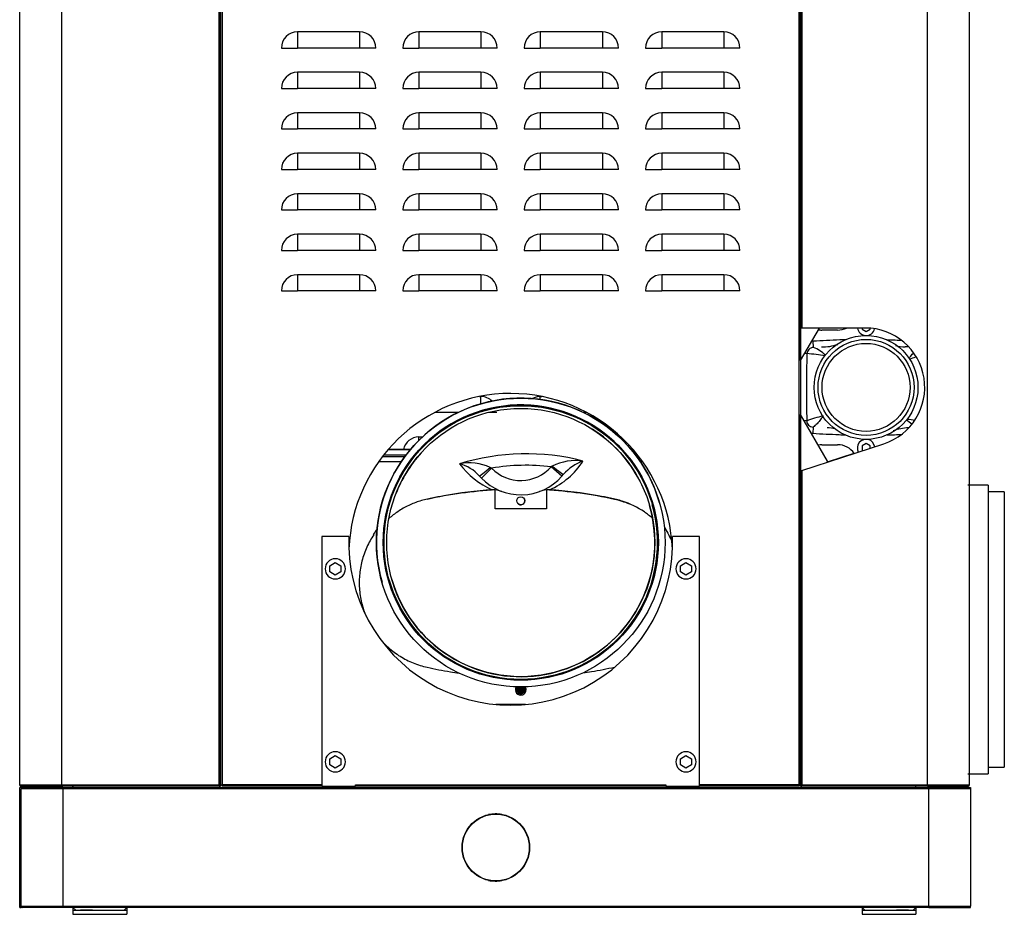
# Model space of a CAD drawing. Units: millimetres. Extents: x 66 to 521, y 9 to 409.
# Drawn here: x 74 to 161, y 229 to 309 of the extents above; entities that cross this region are included whole.
import ezdxf
from ezdxf.lldxf.tags import DXFTag

# ---------------------------------------------------------------- set-up
doc = ezdxf.new("R2010")
doc.units = ezdxf.units.MM
for name, color, linetype in [('00213267-1', 7, 'Continuous'), ('00213267-3', 7, 'Continuous'), ('00213267-9', 7, 'Continuous'), ('00213280', 7, 'Continuous'), ('00213301', 7, 'Continuous'), ('00213302', 7, 'Continuous'), ('00213303', 7, 'Continuous'), ('00213304', 7, 'Continuous'), ('00213305', 7, 'Continuous'), ('00213307', 7, 'Continuous'), ('00213308', 7, 'Continuous'), ('00213315', 7, 'Continuous'), ('00251277', 7, 'Continuous'), ('00251608', 7, 'Continuous'), ('00251611', 7, 'Continuous'), ('00251636', 7, 'Continuous'), ('00260600', 7, 'Continuous'), ('00261564', 7, 'Continuous'), ('00261609', 7, 'Continuous'), ('00262002', 7, 'Continuous'), ('00262626', 7, 'Continuous'), ('Default', 7, 'Continuous'), ('SALDATURA CON PR', 7, 'Continuous'), ("SALDATURA D'ANGO", 7, 'Continuous')]:
    doc.layers.add(name, color=color, linetype=linetype)
tags = doc.linetypes.add('HIDDEN2', pattern=[4.7625, 3.175, -1.5875]).pattern_tags.tags
tags[6:7] = [DXFTag(74, 4), DXFTag(75, 0), DXFTag(340, '0'), DXFTag(46, 0.0), DXFTag(50, 0.0), DXFTag(44, 0.0), DXFTag(45, 0.0)]
tags[4:5] = [DXFTag(74, 4), DXFTag(75, 0), DXFTag(340, '0'), DXFTag(46, 0.0), DXFTag(50, 0.0), DXFTag(44, 0.0), DXFTag(45, 0.0)]

# ---------------------------------------------------------------- blocks, each defined once
blk = doc.blocks.new('SE4')
at = {"layer": '00213267-1', "color": 7, "linetype": 'Continuous'}
for p, q in [((78.404, 240.457), (78.404, 240.577)), ((78.404, 240.577), (78.404, 240.457)), ((153.404, 240.457), (153.404, 240.577))]:
    blk.add_line(p, q, dxfattribs=at)
at = {"layer": '00213267-3', "color": 7, "linetype": 'Continuous'}
for p, q in [((78.404, 229.777), (78.644, 229.537)), ((78.404, 229.777), (78.404, 229.777)), ((78.404, 229.777), (78.404, 229.777)), ((82.964, 229.537), (83.204, 229.777)), ((83.204, 229.777), (83.204, 229.777)), ((148.604, 229.777), (148.844, 229.537)), ((148.604, 229.777), (148.604, 229.777)), ((148.604, 229.777), (148.604, 229.777)), ((153.164, 229.537), (153.404, 229.777)), ((153.404, 229.777), (153.404, 229.777))]:
    blk.add_line(p, q, dxfattribs=at)
at = {"layer": '00213267-9', "color": 7, "linetype": 'Continuous'}
for p, q in [((78.404, 229.537), (83.204, 229.537)), ((78.404, 229.537), (78.404, 229.177)), ((78.404, 229.537), (78.404, 229.177)), ((80.144, 229.537), (79.064, 229.537)), ((83.204, 229.537), (83.204, 229.177)), ((148.604, 229.537), (153.404, 229.537)), ((148.604, 229.537), (148.604, 229.177)), ((148.604, 229.537), (148.604, 229.177)), ((152.744, 229.537), (151.664, 229.537)), ((153.404, 229.537), (153.404, 229.177)), ((78.404, 229.177), (83.204, 229.177)), ((148.604, 229.177), (153.404, 229.177))]:
    blk.add_line(p, q, dxfattribs=at)
at = {"layer": '00213280', "color": 7, "linetype": 'Continuous'}
for p, q in [((107.909, 269.857), (105.915, 269.857)), ((109.088, 269.857), (109.067, 269.857)), ((127.421, 269.857), (127.411, 269.857)), ((128.773, 269.857), (128.578, 269.857)), ((115.964, 265.237), (115.964, 266.897)), ((115.964, 265.237), (115.964, 266.897)), ((120.524, 266.908), (120.524, 265.237)), ((120.524, 265.237), (115.964, 265.237))]:
    blk.add_line(p, q, dxfattribs=at)
blk.add_circle((118.244, 265.957), 0.36, dxfattribs=at)
for start, end in [(195.97942, 0), (261.29281, 273.02146), (0, 15.97942)]:
    blk.add_arc((118.244, 265.957), 0.36, start, end, dxfattribs=at)
at = {"layer": '00213301', "color": 7, "linetype": 'Continuous'}
for p, q in [((91.544, 240.698), (91.544, 361.297)), ((91.664, 361.297), (91.664, 240.698)), ((143.024, 240.698), (143.024, 359.516)), ((143.144, 359.486), (143.144, 240.698)), ((98.384, 307.657), (98.384, 306.217)), ((103.904, 307.657), (98.384, 307.657)), ((103.904, 307.657), (103.904, 306.217)), ((109.184, 307.657), (109.184, 306.217)), ((114.704, 307.657), (109.184, 307.657)), ((114.704, 307.657), (114.704, 306.217)), ((119.984, 307.657), (119.984, 306.217)), ((125.504, 307.657), (119.984, 307.657)), ((125.504, 307.657), (125.504, 306.217)), ((130.784, 307.657), (130.784, 306.217)), ((136.304, 307.657), (130.784, 307.657)), ((136.304, 307.657), (136.304, 306.217)), ((96.944, 306.217), (98.384, 306.217)), ((103.904, 306.217), (98.384, 306.217)), ((105.344, 306.217), (103.904, 306.217)), ((107.744, 306.217), (109.184, 306.217)), ((114.704, 306.217), (109.184, 306.217)), ((116.144, 306.217), (114.704, 306.217)), ((118.544, 306.217), (119.984, 306.217)), ((125.504, 306.217), (119.984, 306.217)), ((126.944, 306.217), (125.504, 306.217)), ((129.344, 306.217), (130.784, 306.217)), ((136.304, 306.217), (130.784, 306.217)), ((137.744, 306.217), (136.304, 306.217)), ((98.384, 304.057), (98.384, 302.617)), ((103.904, 304.057), (98.384, 304.057)), ((103.904, 304.057), (103.904, 302.617)), ((109.184, 304.057), (109.184, 302.617)), ((114.704, 304.057), (109.184, 304.057)), ((114.704, 304.057), (114.704, 302.617)), ((119.984, 304.057), (119.984, 302.617)), ((125.504, 304.057), (119.984, 304.057)), ((125.504, 304.057), (125.504, 302.617)), ((130.784, 304.057), (130.784, 302.617)), ((136.304, 304.057), (130.784, 304.057)), ((136.304, 304.057), (136.304, 302.617)), ((96.944, 302.617), (98.384, 302.617)), ((103.904, 302.617), (98.384, 302.617)), ((105.344, 302.617), (103.904, 302.617)), ((107.744, 302.617), (109.184, 302.617)), ((114.704, 302.617), (109.184, 302.617)), ((116.144, 302.617), (114.704, 302.617)), ((118.544, 302.617), (119.984, 302.617)), ((125.504, 302.617), (119.984, 302.617)), ((126.944, 302.617), (125.504, 302.617)), ((129.344, 302.617), (130.784, 302.617)), ((136.304, 302.617), (130.784, 302.617)), ((137.744, 302.617), (136.304, 302.617)), ((98.384, 300.457), (98.384, 299.017)), ((103.904, 300.457), (98.384, 300.457)), ((103.904, 300.457), (103.904, 299.017)), ((109.184, 300.457), (109.184, 299.017)), ((114.704, 300.457), (109.184, 300.457)), ((114.704, 300.457), (114.704, 299.017)), ((119.984, 300.457), (119.984, 299.017)), ((125.504, 300.457), (119.984, 300.457)), ((125.504, 300.457), (125.504, 299.017)), ((130.784, 300.457), (130.784, 299.017)), ((136.304, 300.457), (130.784, 300.457)), ((136.304, 300.457), (136.304, 299.017)), ((96.944, 299.017), (98.384, 299.017)), ((103.904, 299.017), (98.384, 299.017)), ((105.344, 299.017), (103.904, 299.017)), ((107.744, 299.017), (109.184, 299.017)), ((114.704, 299.017), (109.184, 299.017)), ((116.144, 299.017), (114.704, 299.017)), ((118.544, 299.017), (119.984, 299.017)), ((125.504, 299.017), (119.984, 299.017)), ((126.944, 299.017), (125.504, 299.017)), ((129.344, 299.017), (130.784, 299.017)), ((136.304, 299.017), (130.784, 299.017)), ((137.744, 299.017), (136.304, 299.017)), ((98.384, 296.857), (98.384, 295.417)), ((103.904, 296.857), (98.384, 296.857)), ((103.904, 296.857), (103.904, 295.417)), ((109.184, 296.857), (109.184, 295.417)), ((114.704, 296.857), (109.184, 296.857)), ((114.704, 296.857), (114.704, 295.417)), ((119.984, 296.857), (119.984, 295.417)), ((125.504, 296.857), (119.984, 296.857)), ((125.504, 296.857), (125.504, 295.417)), ((130.784, 296.857), (130.784, 295.417)), ((136.304, 296.857), (130.784, 296.857)), ((136.304, 296.857), (136.304, 295.417)), ((96.944, 295.417), (98.384, 295.417)), ((103.904, 295.417), (98.384, 295.417)), ((105.344, 295.417), (103.904, 295.417)), ((107.744, 295.417), (109.184, 295.417)), ((114.704, 295.417), (109.184, 295.417)), ((116.144, 295.417), (114.704, 295.417)), ((118.544, 295.417), (119.984, 295.417)), ((125.504, 295.417), (119.984, 295.417)), ((126.944, 295.417), (125.504, 295.417)), ((129.344, 295.417), (130.784, 295.417)), ((136.304, 295.417), (130.784, 295.417)), ((137.744, 295.417), (136.304, 295.417)), ((98.384, 293.257), (98.384, 291.817)), ((103.904, 293.257), (98.384, 293.257)), ((103.904, 293.257), (103.904, 291.817)), ((109.184, 293.257), (109.184, 291.817)), ((114.704, 293.257), (109.184, 293.257)), ((114.704, 293.257), (114.704, 291.817)), ((119.984, 293.257), (119.984, 291.817)), ((125.504, 293.257), (119.984, 293.257)), ((125.504, 293.257), (125.504, 291.817)), ((130.784, 293.257), (130.784, 291.817)), ((136.304, 293.257), (130.784, 293.257)), ((136.304, 293.257), (136.304, 291.817)), ((96.944, 291.817), (98.384, 291.817)), ((103.904, 291.817), (98.384, 291.817)), ((105.344, 291.817), (103.904, 291.817)), ((107.744, 291.817), (109.184, 291.817)), ((114.704, 291.817), (109.184, 291.817)), ((116.144, 291.817), (114.704, 291.817)), ((118.544, 291.817), (119.984, 291.817)), ((125.504, 291.817), (119.984, 291.817)), ((126.944, 291.817), (125.504, 291.817)), ((129.344, 291.817), (130.784, 291.817)), ((136.304, 291.817), (130.784, 291.817)), ((137.744, 291.817), (136.304, 291.817)), ((98.384, 289.657), (98.384, 288.217)), ((103.904, 289.657), (98.384, 289.657)), ((103.904, 289.657), (103.904, 288.217)), ((109.184, 289.657), (109.184, 288.217)), ((114.704, 289.657), (109.184, 289.657)), ((114.704, 289.657), (114.704, 288.217)), ((119.984, 289.657), (119.984, 288.217)), ((125.504, 289.657), (119.984, 289.657)), ((125.504, 289.657), (125.504, 288.217)), ((130.784, 289.657), (130.784, 288.217)), ((136.304, 289.657), (130.784, 289.657)), ((136.304, 289.657), (136.304, 288.217)), ((96.944, 288.217), (98.384, 288.217)), ((103.904, 288.217), (98.384, 288.217)), ((105.344, 288.217), (103.904, 288.217)), ((107.744, 288.217), (109.184, 288.217)), ((114.704, 288.217), (109.184, 288.217)), ((116.144, 288.217), (114.704, 288.217)), ((118.544, 288.217), (119.984, 288.217)), ((125.504, 288.217), (119.984, 288.217)), ((126.944, 288.217), (125.504, 288.217)), ((129.344, 288.217), (130.784, 288.217)), ((136.304, 288.217), (130.784, 288.217)), ((137.744, 288.217), (136.304, 288.217)), ((98.384, 286.057), (98.384, 284.617)), ((103.904, 286.057), (98.384, 286.057)), ((103.904, 286.057), (103.904, 284.617)), ((109.184, 286.057), (109.184, 284.617)), ((114.704, 286.057), (109.184, 286.057)), ((114.704, 286.057), (114.704, 284.617)), ((119.984, 286.057), (119.984, 284.617)), ((125.504, 286.057), (119.984, 286.057)), ((125.504, 286.057), (125.504, 284.617)), ((130.784, 286.057), (130.784, 284.617)), ((136.304, 286.057), (130.784, 286.057)), ((136.304, 286.057), (136.304, 284.617)), ((96.944, 284.617), (98.384, 284.617)), ((103.904, 284.617), (98.384, 284.617)), ((105.344, 284.617), (103.904, 284.617)), ((107.744, 284.617), (109.184, 284.617)), ((114.704, 284.617), (109.184, 284.617)), ((116.144, 284.617), (114.704, 284.617)), ((118.544, 284.617), (119.984, 284.617)), ((125.504, 284.617), (119.984, 284.617)), ((126.944, 284.617), (125.504, 284.617)), ((129.344, 284.617), (130.784, 284.617)), ((136.304, 284.617), (130.784, 284.617)), ((137.744, 284.617), (136.304, 284.617)), ((143.144, 278.438), (143.144, 281.317)), ((143.144, 278.438), (144.807, 281.317)), ((143.144, 278.438), (143.144, 278.437)), ((143.144, 278.437), (143.144, 273.637)), ((143.144, 268.614), (143.144, 273.637)), ((145.544, 269.48), (143.144, 273.637)), ((143.144, 273.637), (143.144, 273.637)), ((145.544, 269.394), (145.544, 269.48)), ((91.544, 240.698), (91.664, 240.698)), ((91.664, 240.698), (91.664, 240.577)), ((91.664, 240.697), (91.664, 240.698)), ((100.544, 240.698), (91.664, 240.698)), ((100.544, 240.577), (91.664, 240.577)), ((143.024, 240.698), (134.144, 240.698)), ((143.024, 240.577), (134.144, 240.577)), ((143.024, 240.698), (143.144, 240.698)), ((143.024, 240.577), (143.024, 240.698)), ((143.024, 240.698), (143.024, 240.697))]:
    blk.add_line(p, q, dxfattribs=at)
for centre, radius, start, end in [((98.384, 306.217), 1.44, 90, 180), ((103.904, 306.217), 1.44, 0, 90), ((109.184, 306.217), 1.44, 90, 180), ((114.704, 306.217), 1.44, 0, 90), ((119.984, 306.217), 1.44, 90, 180), ((125.504, 306.217), 1.44, 0, 90), ((130.784, 306.217), 1.44, 90, 180), ((136.304, 306.217), 1.44, 0, 90), ((98.384, 302.617), 1.44, 90, 180), ((103.904, 302.617), 1.44, 0, 90), ((109.184, 302.617), 1.44, 90, 180), ((114.704, 302.617), 1.44, 0, 90), ((119.984, 302.617), 1.44, 90, 180), ((125.504, 302.617), 1.44, 0, 90), ((130.784, 302.617), 1.44, 90, 180), ((136.304, 302.617), 1.44, 0, 90), ((98.384, 299.017), 1.44, 90, 180), ((103.904, 299.017), 1.44, 0, 90), ((109.184, 299.017), 1.44, 90, 180), ((114.704, 299.017), 1.44, 0, 90), ((119.984, 299.017), 1.44, 90, 180), ((125.504, 299.017), 1.44, 0, 90), ((130.784, 299.017), 1.44, 90, 180), ((136.304, 299.017), 1.44, 0, 90), ((98.384, 295.417), 1.44, 90, 180), ((103.904, 295.417), 1.44, 0, 90), ((109.184, 295.417), 1.44, 90, 180), ((114.704, 295.417), 1.44, 0, 90), ((119.984, 295.417), 1.44, 90, 180), ((125.504, 295.417), 1.44, 0, 90), ((130.784, 295.417), 1.44, 90, 180), ((136.304, 295.417), 1.44, 0, 90), ((98.384, 291.817), 1.44, 90, 180), ((103.904, 291.817), 1.44, 0, 90), ((109.184, 291.817), 1.44, 90, 180), ((114.704, 291.817), 1.44, 0, 90), ((119.984, 291.817), 1.44, 90, 180), ((125.504, 291.817), 1.44, 0, 90), ((130.784, 291.817), 1.44, 90, 180), ((136.304, 291.817), 1.44, 0, 90), ((98.384, 288.217), 1.44, 90, 180), ((103.904, 288.217), 1.44, 0, 90), ((109.184, 288.217), 1.44, 90, 180), ((114.704, 288.217), 1.44, 0, 90), ((119.984, 288.217), 1.44, 90, 180), ((125.504, 288.217), 1.44, 0, 90), ((130.784, 288.217), 1.44, 90, 180), ((136.304, 288.217), 1.44, 0, 90), ((98.384, 284.617), 1.44, 90, 180), ((103.904, 284.617), 1.44, 0, 90), ((109.184, 284.617), 1.44, 90, 180), ((114.704, 284.617), 1.44, 0, 90), ((119.984, 284.617), 1.44, 90, 180), ((125.504, 284.617), 1.44, 0, 90), ((130.784, 284.617), 1.44, 90, 180), ((136.304, 284.617), 1.44, 0, 90), ((117.344, 261.097), 14.4, 2.14957, 177.7629)]:
    blk.add_arc(centre, radius, start, end, dxfattribs=at)
at = {"layer": '00213302', "color": 7, "linetype": 'Continuous'}
for p, q in [((114.568, 275.227), (114.704, 275.227)), ((114.704, 274.579), (114.704, 275.227)), ((119.984, 275.227), (120.12, 275.227)), ((119.984, 274.959), (119.984, 275.227)), ((112.697, 273.817), (110.594, 273.817)), ((116.114, 273.817), (115.385, 273.817)), ((124.093, 273.817), (123.79, 273.817)), ((109.184, 271.627), (109.486, 271.627)), ((109.184, 271.336), (109.184, 271.627))]:
    blk.add_line(p, q, dxfattribs=at)
for centre, start, end in [((114.704, 273.817), 45.41081, 90), ((119.984, 273.817), 90, 120.20359), ((109.184, 270.217), 90, 167.72282), ((125.504, 270.217), 84.92706, 90)]:
    blk.add_arc(centre, 1.41, start, end, dxfattribs=at)
at = {"layer": '00213303', "color": 7, "linetype": 'Continuous'}
for p, q in [((73.664, 229.777), (73.664, 240.457)), ((73.784, 240.457), (73.664, 240.457)), ((73.664, 229.777), (73.784, 229.777))]:
    blk.add_line(p, q, dxfattribs=at)
for radius, start, end in [(2.976, 88.84478, 100.40756), (3, 77.33777, 88.85403), (2.976, 259.59244, 271.15522), (3, 271.14597, 282.66223)]:
    blk.add_arc((115.904, 235.117), radius, start, end, dxfattribs=at)
at = {"layer": '00213304', "color": 7, "linetype": 'Continuous'}
for p, q in [((73.904, 240.457), (73.784, 240.457)), ((73.784, 240.457), (73.784, 240.337)), ((73.784, 229.898), (73.784, 240.337)), ((77.489, 240.337), (73.784, 240.337)), ((73.904, 240.457), (73.904, 240.457)), ((77.49, 240.457), (73.904, 240.457)), ((77.492, 240.337), (77.489, 240.337)), ((77.49, 240.457), (77.49, 240.337)), ((77.49, 240.457), (77.49, 240.337)), ((77.49, 240.457), (77.49, 240.457)), ((77.49, 240.337), (77.49, 240.337)), ((77.49, 240.337), (77.49, 240.337)), ((77.503, 240.457), (77.492, 240.457)), ((77.492, 240.457), (77.492, 240.337)), ((77.492, 240.337), (77.492, 229.898)), ((77.503, 240.337), (77.503, 240.457)), ((77.503, 240.337), (77.504, 240.337)), ((77.504, 240.337), (77.504, 240.457)), ((77.504, 240.457), (154.544, 240.457)), ((154.544, 240.337), (77.504, 240.337)), ((154.544, 240.457), (154.544, 240.337)), ((154.544, 240.337), (154.545, 240.337)), ((154.545, 240.337), (154.545, 240.457)), ((154.556, 240.457), (154.545, 240.457)), ((154.556, 240.457), (154.556, 240.337)), ((154.556, 229.898), (154.556, 240.337)), ((154.556, 240.337), (154.558, 240.337)), ((154.558, 240.337), (154.558, 240.457)), ((154.558, 240.337), (154.558, 240.457)), ((154.558, 240.457), (154.558, 240.457)), ((154.558, 240.457), (158.144, 240.457)), ((158.264, 240.337), (154.558, 240.337)), ((154.558, 240.337), (154.558, 240.337)), ((154.558, 240.337), (154.558, 240.337)), ((158.144, 240.457), (158.144, 240.457)), ((158.144, 240.457), (158.264, 240.457)), ((158.264, 240.457), (158.264, 240.337)), ((158.264, 240.337), (158.264, 229.898)), ((73.784, 229.777), (73.784, 229.898)), ((73.784, 229.898), (77.489, 229.898)), ((73.904, 229.777), (73.784, 229.777)), ((73.904, 229.777), (73.904, 229.777)), ((77.49, 229.777), (73.904, 229.777)), ((77.492, 229.898), (77.489, 229.898)), ((77.49, 229.898), (77.49, 229.897)), ((77.49, 229.897), (77.49, 229.777)), ((77.49, 229.897), (77.49, 229.777)), ((77.49, 229.897), (77.49, 229.897)), ((77.49, 229.777), (77.49, 229.777)), ((77.492, 229.777), (77.492, 229.898)), ((77.492, 229.777), (77.503, 229.777)), ((77.503, 229.898), (77.503, 229.777)), ((77.504, 229.898), (77.503, 229.898)), ((77.504, 229.777), (77.504, 229.898)), ((77.504, 229.898), (154.544, 229.898)), ((154.544, 229.777), (77.504, 229.777)), ((154.545, 229.898), (154.544, 229.898)), ((154.544, 229.898), (154.544, 229.777)), ((154.545, 229.898), (154.545, 229.777)), ((154.545, 229.777), (154.556, 229.777)), ((154.556, 229.777), (154.556, 229.898)), ((154.556, 229.898), (154.558, 229.898)), ((154.558, 229.898), (158.264, 229.898)), ((154.558, 229.897), (154.558, 229.898)), ((154.558, 229.777), (154.558, 229.897)), ((154.558, 229.777), (154.558, 229.897)), ((154.558, 229.897), (154.558, 229.897)), ((154.558, 229.777), (158.144, 229.777)), ((154.558, 229.777), (154.558, 229.777)), ((158.144, 229.777), (158.144, 229.777)), ((158.144, 229.777), (158.264, 229.777)), ((158.264, 229.777), (158.264, 229.898))]:
    blk.add_line(p, q, dxfattribs=at)
for radius in [3, 2.976]:
    blk.add_circle((116.024, 235.117), radius, dxfattribs=at)
for centre, start, end in [((73.904, 240.337), 90.00001, 180.00001), ((158.144, 240.337), 0, 89.99999), ((73.904, 229.898), 179.99999, 269.99999), ((158.144, 229.898), 270.00001, 0)]:
    blk.add_arc(centre, 0.12, start, end, dxfattribs=at)
for points in [[(77.49, 240.457), (77.49, 240.457), (77.489, 240.444), (77.489, 240.4), (77.489, 240.369), (77.489, 240.337)], [(154.558, 240.337), (154.558, 240.369), (154.558, 240.4), (154.558, 240.444), (154.558, 240.457), (154.558, 240.457)], [(77.489, 229.898), (77.489, 229.866), (77.489, 229.835), (77.489, 229.79), (77.49, 229.777), (77.49, 229.777)], [(154.558, 229.777), (154.558, 229.777), (154.558, 229.79), (154.558, 229.835), (154.558, 229.866), (154.558, 229.898)]]:
    blk.add_open_spline(points, degree=3, knots=[0, 0, 0, 0, 0.5, 0.5, 1, 1, 1, 1], dxfattribs=at)
at = {"layer": '00213305', "color": 7, "linetype": 'Continuous'}
for p, q in [((102.956, 262.777), (100.544, 262.777)), ((100.544, 262.777), (100.544, 240.577)), ((134.144, 262.777), (131.731, 262.777)), ((134.144, 240.577), (134.144, 262.777)), ((100.544, 240.577), (103.532, 240.577)), ((103.532, 240.698), (103.532, 240.577)), ((103.544, 240.698), (103.532, 240.698)), ((103.544, 240.577), (103.544, 240.698)), ((103.544, 240.698), (131.144, 240.698)), ((131.144, 240.577), (103.544, 240.577)), ((131.156, 240.698), (131.144, 240.698)), ((131.144, 240.698), (131.144, 240.577)), ((131.156, 240.698), (131.156, 240.577)), ((131.156, 240.577), (134.144, 240.577))]:
    blk.add_line(p, q, dxfattribs=at)
blk.add_arc((117.344, 262.177), 14.4, 177.61198, 2.38802, dxfattribs=at)
at = {"layer": '00213307', "color": 7, "linetype": 'Continuous'}
for p, q in [((73.664, 240.698), (73.664, 361.297)), ((77.384, 361.297), (77.384, 240.698)), ((91.424, 240.698), (91.424, 322.571)), ((91.544, 322.532), (91.544, 240.577)), ((73.664, 240.698), (77.384, 240.698)), ((73.784, 240.577), (77.384, 240.577)), ((77.384, 240.698), (77.384, 240.698)), ((77.384, 240.698), (91.423, 240.698)), ((77.384, 240.577), (77.384, 240.698)), ((77.384, 240.698), (77.384, 240.697)), ((91.423, 240.577), (77.384, 240.577)), ((91.424, 240.698), (91.423, 240.698)), ((91.423, 240.698), (91.423, 240.577)), ((91.424, 240.577), (91.424, 240.698)), ((91.424, 240.577), (91.544, 240.577))]:
    blk.add_line(p, q, dxfattribs=at)
for centre, radius, start, end in [((73.784, 240.698), 0.12, 180, 225), ((73.785, 240.699), 0.121, 225.23597, 269.76403)]:
    blk.add_arc(centre, radius, start, end, dxfattribs=at)
blk.add_open_spline([(73.784, 240.577), (73.753, 240.577), (73.721, 240.59), (73.677, 240.635), (73.664, 240.666), (73.664, 240.698)], degree=3, knots=[0, 0, 0, 0, 0.5, 0.5, 1, 1, 1, 1], dxfattribs=at)
at = {"layer": '00213308', "color": 7, "linetype": 'Continuous'}
for p, q in [((154.424, 240.698), (154.424, 356.66)), ((158.144, 355.728), (158.144, 240.698)), ((143.144, 281.317), (143.144, 311.694)), ((143.264, 311.733), (143.264, 281.317)), ((143.264, 281.317), (143.144, 281.317)), ((148.904, 281.317), (143.264, 281.317)), ((147.169, 281.293), (144.793, 281.293)), ((143.264, 268.653), (150.535, 271.016)), ((145.544, 269.419), (147.899, 270.184)), ((143.144, 268.614), (143.264, 268.653)), ((143.144, 240.577), (143.144, 268.614)), ((143.264, 268.653), (143.264, 240.698)), ((143.144, 240.577), (143.264, 240.577)), ((143.264, 240.698), (143.264, 240.577)), ((143.264, 240.698), (143.264, 240.698)), ((143.264, 240.577), (143.264, 240.698)), ((143.264, 240.698), (154.424, 240.698)), ((154.424, 240.577), (143.264, 240.577)), ((154.424, 240.698), (154.424, 240.698)), ((154.424, 240.577), (154.424, 240.698)), ((154.424, 240.698), (158.144, 240.698)), ((154.424, 240.661), (154.424, 240.661)), ((154.424, 240.577), (158.024, 240.577))]:
    blk.add_line(p, q, dxfattribs=at)
for centre, radius, start, end in [((148.904, 276.037), 5.28, 288, 90), ((158.023, 240.699), 0.121, 270.23597, 314.76403), ((158.024, 240.698), 0.12, 315, 0)]:
    blk.add_arc(centre, radius, start, end, dxfattribs=at)
blk.add_open_spline([(158.144, 240.698), (158.144, 240.666), (158.131, 240.635), (158.086, 240.59), (158.055, 240.577), (158.024, 240.577)], degree=3, knots=[0, 0, 0, 0, 0.5, 0.5, 1, 1, 1, 1], dxfattribs=at)
at = {"layer": '00213315', "color": 7, "linetype": 'Continuous'}
for p, q in [((77.49, 240.457), (77.492, 240.457)), ((77.49, 240.337), (77.492, 240.337)), ((77.503, 240.457), (77.504, 240.457)), ((77.503, 240.337), (77.504, 240.337)), ((154.544, 240.457), (154.545, 240.457)), ((154.544, 240.337), (154.545, 240.337)), ((154.556, 240.457), (154.558, 240.457)), ((154.556, 240.337), (154.558, 240.337)), ((77.492, 229.897), (77.49, 229.897)), ((77.492, 229.777), (77.49, 229.777)), ((77.504, 229.897), (77.503, 229.897)), ((77.504, 229.777), (77.503, 229.777)), ((154.545, 229.897), (154.544, 229.897)), ((154.545, 229.777), (154.544, 229.777)), ((154.558, 229.897), (154.556, 229.897)), ((154.558, 229.777), (154.556, 229.777))]:
    blk.add_line(p, q, dxfattribs=at)
at = {"layer": '00251277', "color": 7, "linetype": 'Continuous'}
for p, q in [((106.055, 270.037), (108.045, 270.037)), ((106.452, 270.517), (108.43, 270.517)), ((108.43, 270.517), (106.452, 270.517)), ((108.43, 270.517), (106.452, 270.517)), ((106.452, 270.517), (108.43, 270.517)), ((109.22, 270.037), (109.233, 270.037)), ((126.815, 270.517), (126.83, 270.517)), ((126.83, 270.517), (126.815, 270.517)), ((126.83, 270.517), (126.815, 270.517)), ((126.815, 270.517), (126.83, 270.517)), ((127.248, 270.037), (127.268, 270.037)), ((128.057, 270.517), (128.235, 270.517)), ((128.235, 270.517), (128.057, 270.517)), ((128.235, 270.517), (128.057, 270.517)), ((128.057, 270.517), (128.235, 270.517)), ((128.443, 270.037), (128.633, 270.037))]:
    blk.add_line(p, q, dxfattribs=at)
at = {"layer": '00251608', "color": 7, "linetype": 'Continuous'}
blk.add_line((152.767, 279.637), (152.438, 279.637), dxfattribs=at)
for radius in [4.271, 3.911]:
    blk.add_circle((148.964, 276.037), radius, dxfattribs=at)
for centre, radius, start, end in [((142.908, 276.3), 3.571, 46.5474, 67.1093), ((145.074, 283.879), 4.242, 268.98281, 288.86014), ((152.385, 282.002), 2.365, 250.5067, 271.29406), ((141.053, 249.622), 29.536, 81.6692, 84.86208), ((143.988, 309.258), 31.934, 286.05114, 287.15081), ((153.94, 242.817), 31.934, 106.00824, 108.79612), ((145.543, 270.073), 2.365, 72.33097, 91.29406), ((152.853, 268.196), 4.242, 91.6272, 110.27038), ((155.019, 275.774), 3.571, 227.00406, 236.30837), ((156.874, 302.452), 29.536, 261.75343, 263.06676)]:
    blk.add_arc(centre, radius, start, end, dxfattribs=at)
for points, knots in [([(152.79, 278.625), (152.818, 278.658), (152.845, 278.691), (152.92, 278.784), (152.967, 278.842), (153.057, 278.953), (153.1, 279.006), (153.16, 279.077), (153.177, 279.097), (153.194, 279.117)], [0.0571926, 0.0571926, 0.0571926, 0.0571926, 0.125, 0.125, 0.25, 0.25, 0.375, 0.375, 0.4261197, 0.4261197, 0.4261197, 0.4261197]), ([(145.158, 273.473), (145.123, 273.431), (145.089, 273.39), (145.007, 273.29), (144.961, 273.232), (144.871, 273.121), (144.827, 273.068), (144.743, 272.968), (144.702, 272.92), (144.58, 272.786), (144.499, 272.707), (144.364, 272.589), (144.311, 272.546), (144.257, 272.505)], [0.0412631, 0.0412631, 0.0412631, 0.0412631, 0.125, 0.125, 0.25, 0.25, 0.375, 0.375, 0.5, 0.5, 0.75, 0.75, 0.9088462, 0.9088462, 0.9088462, 0.9088462])]:
    blk.add_open_spline(points, degree=3, knots=knots, dxfattribs=at)
at = {"layer": '00251611', "color": 7, "linetype": 'Continuous'}
for p, q in [((105.605, 269.437), (107.613, 269.437)), ((105.605, 269.437), (107.613, 269.437)), ((108.734, 269.437), (108.75, 269.437)), ((108.734, 269.437), (108.75, 269.437)), ((121.044, 269.029), (120.942, 268.972)), ((121.896, 268.13), (120.942, 268.972)), ((127.736, 269.437), (127.754, 269.437)), ((127.736, 269.437), (127.754, 269.437)), ((128.875, 269.437), (129.083, 269.437)), ((128.875, 269.437), (129.083, 269.437)), ((114.552, 268.176), (114.739, 267.971)), ((114.739, 267.971), (115.654, 268.854)), ((115.654, 268.854), (115.532, 268.916)), ((121.896, 268.13), (122.047, 268.31)), ((118.654, 247.837), (116.033, 247.837))]:
    blk.add_line(p, q, dxfattribs=at)
at = {"layer": '00251611', "color": 7, "linetype": 'HIDDEN2'}
for p, q in [((159.824, 267.337), (158.024, 267.337)), ((159.824, 267.337), (159.824, 241.657)), ((161.264, 266.737), (159.824, 266.737)), ((161.264, 266.737), (161.264, 242.257)), ((161.264, 266.665), (161.264, 242.329)), ((159.824, 242.257), (161.264, 242.257)), ((158.024, 241.657), (159.824, 241.657))]:
    blk.add_line(p, q, dxfattribs=at)
at = {"layer": '00251611', "color": 7, "linetype": 'Continuous'}
for radius in [12.84, 12.24, 12.168, 11.928]:
    blk.add_circle((118.244, 262.237), radius, dxfattribs=at)
for centre, radius, start, end in [((118.244, 262.237), 12.84, 15.97942, 195.97942), ((118.244, 262.237), 12.24, 15.97942, 195.97942), ((118.244, 262.237), 11.928, 27.19651, 57.65908), ((118.244, 262.237), 11.928, 138.03811, 159.03029), ((118.718, 249.977), 20.156, 75.45349, 107.09143), ((113.645, 264.739), 4.583, 65.69026, 100.69965), ((118.612, 273.557), 7.243, 216.56255, 246.33876), ((111.831, 265.672), 3.698, 42.61109, 74.89952), ((118.706, 250.614), 18.494, 83.05535, 99.49797), ((118.244, 271.355), 3.6, 224.00247, 318.55086), ((117.937, 273.257), 6.954, 294.38749, 327.16305), ((123.16, 264.788), 4.739, 82.48219, 116.51767), ((125.041, 265.763), 3.931, 108.70703, 139.61103), ((118.244, 271.355), 4.872, 224.00247, 318.55086), ((118.244, 227.637), 39.337, 93.2206, 102.23101), ((115.792, 264.763), 2.162, 68.92621, 92.30274), ((120.711, 264.691), 2.235, 87.49901, 111.31002), ((118.244, 227.637), 39.337, 77.76899, 86.81307), ((124.964, 258.637), 7.617, 67.13663, 77.76899), ((118.244, 262.237), 11.928, 318.03806, 15.9779), ((118.244, 262.237), 12.168, 0, 15.97942), ((2164.57, 1315.046), 2289.273, 207.338971, 207.374461), ((89.862, 273.22), 18.433, 326.06498, 328.03708), ((118.244, 262.237), 12.168, 195.97942, 0), ((118.244, 262.237), 11.928, 195.9779, 237.65912), ((118.244, 262.237), 11.928, 237.65931, 318.03789), ((118.244, 249.157), 0.48, 149.08545, 0), ((118.244, 249.157), 0.48, 195.97942, 0), ((118.244, 249.157), 0.48, 0, 30.91455), ((118.244, 249.157), 0.48, 0, 15.97942)]:
    blk.add_arc(centre, radius, start, end, dxfattribs=at)
for centre, major_axis, ratio, start_param, end_param in [((121.054, 269.105), (0.993, -0.795), 0.051914, 4.744121, 6.283185), ((115.516, 269.006), (-0.964, -0.83), 0.061766, 0, 1.533889)]:
    blk.add_ellipse(centre, major_axis=major_axis, ratio=ratio, start_param=start_param, end_param=end_param, dxfattribs=at)
for points, knots in [([(115.705, 266.923), (114.258, 266.828), (112.822, 266.652), (111.04, 266.332), (110.684, 266.263), (110.152, 266.152), (109.975, 266.115), (109.623, 266.032), (109.449, 265.984), (108.934, 265.824), (108.599, 265.692), (107.945, 265.381), (107.625, 265.199), (107.036, 264.806), (106.763, 264.596), (106.504, 264.367)], [0, 0, 0, 0, 0.0625, 0.0625, 0.078125, 0.078125, 0.0859375, 0.0859375, 0.09375, 0.09375, 0.109375, 0.109375, 0.125, 0.125, 0.1400134, 0.1400134, 0.1400134, 0.1400134]), ([(129.983, 264.376), (129.747, 264.584), (129.497, 264.779), (128.634, 265.369), (127.98, 265.691), (127.104, 265.974), (126.928, 266.024), (126.573, 266.111), (126.395, 266.148), (125.86, 266.259), (125.503, 266.329), (123.712, 266.651), (122.267, 266.828), (120.809, 266.924)], [0.8615878, 0.8615878, 0.8615878, 0.8615878, 0.875, 0.875, 0.90625, 0.90625, 0.9140625, 0.9140625, 0.921875, 0.921875, 0.9375, 0.9375, 1, 1, 1, 1]), ([(105.158, 262.933), (105.044, 262.761), (104.936, 262.585), (104.626, 262.024), (104.448, 261.626), (104.162, 260.807), (104.053, 260.385), (103.908, 259.528), (103.872, 259.094), (103.874, 258.225), (103.911, 257.791), (104.058, 256.935), (104.168, 256.513), (104.369, 255.947), (104.429, 255.791), (104.495, 255.638)], [0.1669509, 0.1669509, 0.1669509, 0.1669509, 0.1757993, 0.1757993, 0.1944011, 0.1944011, 0.213003, 0.213003, 0.2316048, 0.2316048, 0.2502066, 0.2502066, 0.2688084, 0.2688084, 0.2759507, 0.2759507, 0.2759507, 0.2759507]), ([(105.826, 253.543), (106.029, 253.315), (106.246, 253.099), (106.799, 252.609), (107.149, 252.349), (107.887, 251.891), (108.275, 251.693), (109.079, 251.366), (109.495, 251.236), (110.603, 250.991), (111.291, 250.859), (112.238, 250.704), (112.493, 250.664), (112.749, 250.628)], [0.3115436, 0.3115436, 0.3115436, 0.3115436, 0.3246139, 0.3246139, 0.3432157, 0.3432157, 0.3618175, 0.3618175, 0.3804193, 0.3804193, 0.4104369, 0.4104369, 0.4215133, 0.4215133, 0.4215133, 0.4215133]), ([(123.779, 250.645), (124.033, 250.683), (124.285, 250.722), (125.225, 250.879), (125.909, 251.013), (126.588, 251.165)], [0.57956824, 0.57956824, 0.57956824, 0.57956824, 0.59054262, 0.59054262, 0.62041839, 0.62041839, 0.62041839, 0.62041839])]:
    blk.add_open_spline(points, degree=3, knots=knots, dxfattribs=at)
at = {"layer": '00251636', "color": 7, "linetype": 'Continuous'}
for p, q in [((146.435, 281.137), (145.021, 281.137)), ((145.021, 270.937), (146.435, 270.937))]:
    blk.add_line(p, q, dxfattribs=at)
for centre, start, end in [((146.435, 282.937), 270, 295.85932), ((145.021, 282.937), 260.2787, 270), ((145.021, 269.137), 90, 99.71322), ((146.435, 269.137), 34.78115, 90)]:
    blk.add_arc(centre, 1.8, start, end, dxfattribs=at)
at = {"layer": '00260600', "color": 7, "linetype": 'Continuous'}
for p, q in [((118.154, 249.313), (118.064, 249.157)), ((118.154, 249.001), (118.064, 249.157)), ((118.064, 249.157), (118.154, 249.001)), ((118.064, 249.157), (118.24, 249.157)), ((118.334, 249.313), (118.154, 249.313)), ((118.154, 249.313), (118.242, 249.16)), ((118.154, 249.001), (118.242, 249.154)), ((118.154, 249.001), (118.334, 249.001)), ((118.334, 249.001), (118.154, 249.001)), ((118.242, 249.16), (118.24, 249.157)), ((118.24, 249.157), (118.242, 249.154)), ((118.246, 249.16), (118.242, 249.16)), ((118.242, 249.154), (118.246, 249.154)), ((118.246, 249.16), (118.334, 249.313)), ((118.247, 249.157), (118.246, 249.16)), ((118.246, 249.154), (118.247, 249.157)), ((118.246, 249.154), (118.334, 249.001)), ((118.247, 249.157), (118.424, 249.157)), ((118.424, 249.157), (118.334, 249.313)), ((118.334, 249.001), (118.424, 249.157)), ((118.424, 249.157), (118.334, 249.001))]:
    blk.add_line(p, q, dxfattribs=at)
for radius, start, end in [(0.36, 137.59949, 270), (0.275, 118.98199, 270), (0.36, 270, 42.40051), (0.275, 270, 61.01801)]:
    blk.add_arc((118.244, 249.157), radius, start, end, dxfattribs=at)
at = {"layer": '00261564', "color": 7, "linetype": 'Continuous'}
for p, q in [((101.264, 260.174), (101.744, 260.452)), ((101.264, 259.62), (101.264, 260.174)), ((101.744, 260.452), (102.224, 260.174)), ((102.224, 260.174), (102.224, 259.62)), ((132.464, 260.174), (132.944, 260.452)), ((132.464, 259.62), (132.464, 260.174)), ((132.944, 260.452), (133.424, 260.174)), ((133.424, 260.174), (133.424, 259.62)), ((101.744, 259.343), (101.264, 259.62)), ((102.224, 259.62), (101.744, 259.343)), ((132.944, 259.343), (132.464, 259.62)), ((133.424, 259.62), (132.944, 259.343)), ((101.264, 243.014), (101.744, 243.292)), ((101.264, 242.46), (101.264, 243.014)), ((101.744, 243.292), (102.224, 243.014)), ((102.224, 243.014), (102.224, 242.46)), ((132.464, 243.014), (132.944, 243.292)), ((132.464, 242.46), (132.464, 243.014)), ((132.944, 243.292), (133.424, 243.014)), ((133.424, 243.014), (133.424, 242.46)), ((101.744, 242.183), (101.264, 242.46)), ((102.224, 242.46), (101.744, 242.183)), ((132.944, 242.183), (132.464, 242.46)), ((133.424, 242.46), (132.944, 242.183))]:
    blk.add_line(p, q, dxfattribs=at)
at = {"layer": '00261609', "color": 7, "linetype": 'Continuous'}
for centre, start, end in [((101.744, 259.897), 0, 180), ((132.944, 259.897), 0, 180), ((101.744, 259.897), 180, 0), ((132.944, 259.897), 180, 0), ((101.744, 242.737), 0, 180), ((132.944, 242.737), 0, 180), ((101.744, 242.737), 180, 0), ((132.944, 242.737), 180, 0)]:
    blk.add_arc(centre, 0.9, start, end, dxfattribs=at)
at = {"layer": '00262002', "color": 7, "linetype": 'Continuous'}
for p, q in [((148.604, 281.317), (148.604, 281.229)), ((148.604, 281.229), (148.964, 281.021)), ((148.964, 281.021), (149.324, 281.229)), ((149.324, 281.229), (149.324, 281.301)), ((148.964, 271.053), (148.604, 270.845)), ((148.604, 270.845), (148.604, 270.429)), ((149.324, 270.845), (148.964, 271.053)), ((149.324, 270.622), (149.324, 270.845)), ((148.604, 270.429), (148.649, 270.403))]:
    blk.add_line(p, q, dxfattribs=at)
for centre, start, end in [((148.964, 281.437), 188.83218, 346.39125), ((148.964, 270.637), 8.73898, 207.26102)]:
    blk.add_arc(centre, 0.78, start, end, dxfattribs=at)
at = {"layer": '00262626', "color": 7, "linetype": 'Continuous'}
blk.add_circle((148.964, 276.037), 4.62, dxfattribs=at)
at = {"layer": 'SALDATURA CON PR', "color": 7, "linetype": 'Continuous'}
for p, q in [((78.404, 229.777), (78.644, 229.537)), ((78.404, 229.777), (78.404, 229.537)), ((78.404, 229.777), (78.404, 229.537)), ((82.964, 229.537), (83.204, 229.777)), ((83.204, 229.777), (83.204, 229.537)), ((148.604, 229.777), (148.844, 229.537)), ((148.604, 229.777), (148.604, 229.537)), ((148.604, 229.777), (148.604, 229.537)), ((153.164, 229.537), (153.404, 229.777)), ((153.404, 229.777), (153.404, 229.537))]:
    blk.add_line(p, q, dxfattribs=at)
at = {"layer": "SALDATURA D'ANGO", "color": 7, "linetype": 'Continuous'}
for p, q in [((144.286, 279.586), (144.257, 280.146)), ((143.705, 279.038), (143.494, 279.044)), ((143.693, 273.054), (143.484, 273.049)), ((144.248, 272.512), (144.219, 271.952))]:
    blk.add_line(p, q, dxfattribs=at)
for points, knots in [([(144.286, 279.586), (144.206, 279.582), (144.132, 279.565), (143.989, 279.505), (143.927, 279.464), (143.77, 279.314), (143.709, 279.177), (143.705, 279.038)], [0, 0, 0, 0, 0.25, 0.25, 0.5, 0.5, 1, 1, 1, 1]), ([(147.18, 280.27), (146.995, 280.265), (146.809, 280.259), (145.835, 280.227), (145.047, 280.187), (144.257, 280.146)], [0.6909744, 0.6909744, 0.6909744, 0.6909744, 0.75, 0.75, 1, 1, 1, 1]), ([(152.123, 280.203), (151.864, 280.215), (151.604, 280.226), (151.166, 280.244), (150.987, 280.25), (150.808, 280.256)], [0.1676122, 0.1676122, 0.1676122, 0.1676122, 0.25, 0.25, 0.3068559, 0.3068559, 0.3068559, 0.3068559]), ([(143.705, 279.038), (143.675, 278.034), (143.654, 277.039), (143.649, 275.052), (143.665, 274.057), (143.693, 273.054)], [0, 0, 0, 0, 0.5, 0.5, 1, 1, 1, 1]), ([(143.693, 273.054), (143.694, 272.983), (143.71, 272.915), (143.764, 272.788), (143.805, 272.729), (143.952, 272.584), (144.098, 272.52), (144.248, 272.512)], [0, 0, 0, 0, 0.25, 0.25, 0.5, 0.5, 1, 1, 1, 1]), ([(144.219, 271.952), (145.008, 271.911), (145.796, 271.869), (146.768, 271.83), (146.953, 271.824), (147.137, 271.818)], [0, 0, 0, 0, 0.25, 0.25, 0.3087292, 0.3087292, 0.3087292, 0.3087292]), ([(150.831, 271.807), (150.989, 271.811), (151.147, 271.816), (151.559, 271.83), (151.812, 271.84), (152.066, 271.85)], [0.6997952, 0.6997952, 0.6997952, 0.6997952, 0.75, 0.75, 0.8304887, 0.8304887, 0.8304887, 0.8304887])]:
    blk.add_open_spline(points, degree=3, knots=knots, dxfattribs=at)
for points in [[(144.257, 280.146), (144.206, 280.143), (144.156, 280.138), (144.106, 280.129)], [(144.101, 271.965), (144.14, 271.959), (144.179, 271.954), (144.219, 271.952)]]:
    blk.add_open_spline(points, degree=3, dxfattribs=at)

msp = doc.modelspace()

# ---------------------------------------------------------------- block references
at = {"layer": 'Default'}
msp.add_blockref('SE4', (0, 0), dxfattribs=at)

doc.saveas('drawing.dxf')
